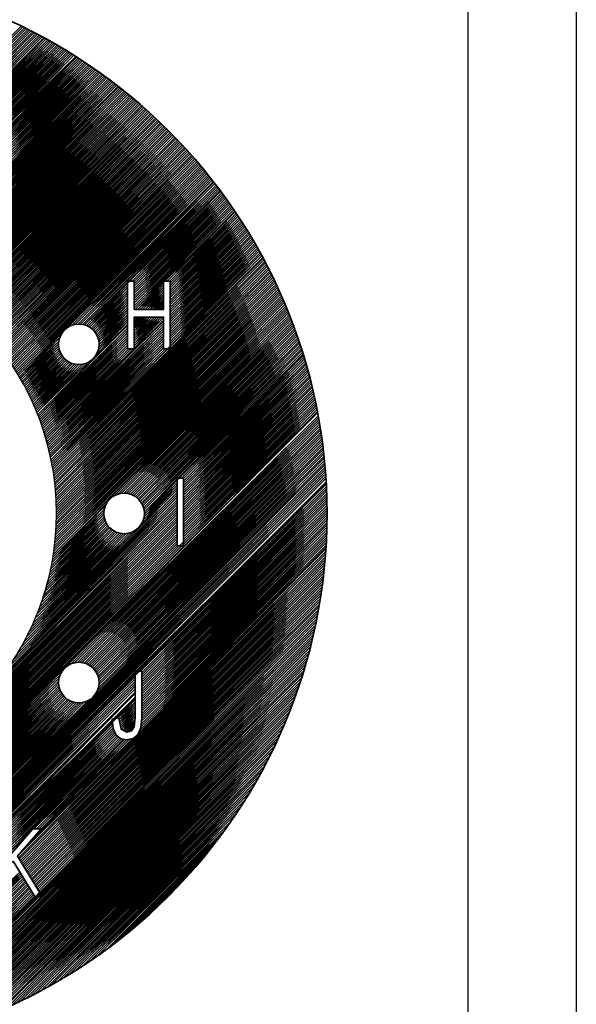
# Model space of a CAD drawing. Units: millimetres. Extents: x 6968 to 7830, y 1436 to 2042.
# Drawn here: x 7060 to 7080, y 1569 to 1605 of the extents above; entities that cross this region are included whole.
import ezdxf

# ---------------------------------------------------------------- set-up
doc = ezdxf.new("R2010")
doc.units = ezdxf.units.MM
doc.layers.add('G-IMPT', color=8, linetype='Continuous', lineweight=35)

# ---------------------------------------------------------------- blocks, each defined once
blk = doc.blocks.new('rba-bim-rba8010-100-CA - RBA8010-100-CA-645232-FRONT ELEVATION')
for p, q in [((-504.7, 133.723), (-504.7, 203.723)), ((-504.7, 133.723), (-504.7, 203.723)), ((-500.7, 203.723), (-500.7, 133.723))]:
    blk.add_line(p, q)
for start, end in [(0, 180), (275.7392, 0)]:
    blk.add_arc((-529.91, 173.223), 10, start, end)
at = {"layer": 'G-IMPT'}
for p, q in [((-512.289, 182.685), (-520.015, 174.959)), ((-520.772, 161.226), (-517.095, 164.903)), ((-518.067, 157.106), (-513.792, 161.381)), ((-517.893, 157.236), (-513.922, 161.206)), ((-517.705, 157.378), (-514.065, 161.018)), ((-517.5, 157.538), (-514.225, 160.813)), ((-517.272, 157.722), (-514.408, 160.585)), ((-517.008, 157.94), (-514.627, 160.322)), ((-516.681, 158.223), (-514.909, 159.994)), ((-516.16, 158.698), (-515.385, 159.474))]:
    blk.add_line(p, q, dxfattribs=at)
at = {"layer": 'G-IMPT', "flags": 128}
for points in [[(-528.158, 183.071), (-520.437, 190.837), (-528.237, 183.082), (-520.495, 190.868), (-528.314, 183.095), (-520.554, 190.9), (-528.391, 183.107), (-520.612, 190.931), (-528.469, 183.119), (-520.671, 190.961), (-528.548, 183.13), (-520.731, 190.992), (-528.627, 183.14), (-520.79, 191.023), (-528.707, 183.15), (-520.849, 191.053), (-528.787, 183.16), (-520.909, 191.083), (-528.868, 183.168), (-520.969, 191.113), (-528.95, 183.177), (-521.029, 191.143), (-529.032, 183.184), (-521.089, 191.173), (-529.115, 183.191), (-521.149, 191.202), (-529.199, 183.197), (-521.21, 191.231), (-529.283, 183.203)], [(-520.378, 190.806), (-523.215, 187.969), (-520.349, 190.79), (-523.053, 188.041), (-520.291, 190.758), (-522.924, 188.08), (-520.233, 190.726), (-522.821, 188.093), (-520.175, 190.694), (-522.718, 188.107), (-520.118, 190.662), (-522.638, 188.097), (-520.06, 190.629), (-522.564, 188.081), (-520.003, 190.597), (-522.489, 188.066), (-519.946, 190.564), (-522.415, 188.05), (-519.889, 190.531), (-522.341, 188.035), (-519.832, 190.498), (-522.28, 188.006), (-519.776, 190.465), (-522.231, 187.965), (-519.719, 190.432), (-522.182, 187.924), (-519.663, 190.398), (-522.133, 187.883), (-519.607, 190.365), (-522.084, 187.842), (-519.551, 190.331), (-522.035, 187.801), (-519.495, 190.297), (-522.006, 187.741), (-519.439, 190.263), (-521.981, 187.676), (-519.384, 190.229), (-521.956, 187.612), (-519.328, 190.194), (-521.93, 187.547), (-519.273, 190.16), (-521.905, 187.483), (-519.19, 190.108), (-522.006, 187.336)], [(-521.939, 187.359), (-519.163, 190.09), (-522.389, 186.819), (-519.108, 190.055), (-522.299, 186.819), (-519.053, 190.02), (-522.21, 186.819), (-518.999, 189.985), (-522.12, 186.819), (-518.945, 189.949), (-522.03, 186.819), (-518.89, 189.914), (-521.94, 186.819), (-518.836, 189.878), (-521.85, 186.819), (-518.783, 189.842), (-521.825, 186.755), (-518.729, 189.806), (-521.825, 186.665), (-518.675, 189.769), (-521.825, 186.575), (-518.622, 189.733), (-521.825, 186.485), (-518.569, 189.697), (-521.825, 186.395), (-518.516, 189.66), (-521.825, 186.306), (-518.463, 189.623), (-521.825, 186.216), (-518.41, 189.586), (-521.825, 186.126), (-518.357, 189.549), (-521.825, 186.036), (-518.305, 189.512), (-521.825, 185.946)], [(-523.162, 184.609), (-518.252, 189.474), (-523.116, 184.565), (-518.2, 189.437), (-523.074, 184.517), (-518.148, 189.399), (-523.036, 184.465), (-518.096, 189.361), (-523.002, 184.41), (-518.044, 189.323), (-522.973, 184.349), (-517.993, 189.285), (-522.948, 184.285), (-517.941, 189.246), (-522.928, 184.214), (-517.89, 189.208), (-522.915, 184.138), (-517.839, 189.169), (-522.91, 184.054), (-517.788, 189.131), (-522.915, 183.958), (-517.737, 189.092), (-522.937, 183.846), (-517.686, 189.053), (-522.997, 183.697), (-517.635, 189.013)], [(-523.503, 180.901), (-516.441, 188.008), (-523.552, 180.942), (-516.488, 188.05), (-523.601, 180.982), (-516.535, 188.093), (-523.651, 181.022), (-516.582, 188.136), (-523.701, 181.062), (-516.63, 188.178), (-523.751, 181.102), (-516.678, 188.22), (-523.802, 181.141), (-516.725, 188.262), (-523.853, 181.18), (-516.773, 188.304), (-523.904, 181.218), (-516.821, 188.346), (-523.955, 181.257), (-516.87, 188.387), (-524.007, 181.295), (-516.918, 188.429), (-524.059, 181.333), (-516.966, 188.47), (-524.111, 181.37), (-517.015, 188.511), (-524.164, 181.407), (-517.064, 188.552), (-524.217, 181.444), (-517.113, 188.593), (-524.27, 181.481), (-517.162, 188.634), (-524.323, 181.517), (-517.211, 188.674), (-524.377, 181.553), (-517.26, 188.715), (-524.431, 181.589), (-517.31, 188.755), (-524.486, 181.624), (-517.36, 188.795), (-524.541, 181.659), (-517.409, 188.835), (-524.596, 181.694), (-517.459, 188.875), (-524.651, 181.728), (-517.509, 188.915), (-524.707, 181.763), (-517.56, 188.954), (-524.762, 181.796), (-517.61, 188.994), (-524.819, 181.83)], [(-523.431, 180.883), (-516.394, 187.965), (-523.482, 180.922)], [(-522.239, 179.651), (-515.181, 186.753), (-522.285, 179.694), (-515.224, 186.8), (-522.327, 179.742), (-515.267, 186.846), (-522.368, 179.79), (-515.311, 186.893), (-522.41, 179.838), (-515.354, 186.939), (-522.453, 179.886), (-515.398, 186.985), (-522.495, 179.933), (-515.442, 187.031), (-522.538, 179.98), (-515.485, 187.077), (-522.581, 180.027), (-515.53, 187.123), (-522.624, 180.073), (-515.574, 187.169), (-522.668, 180.119), (-515.618, 187.214), (-522.712, 180.165), (-515.663, 187.259), (-522.756, 180.211), (-515.707, 187.304), (-522.801, 180.256), (-515.752, 187.35), (-522.846, 180.301), (-515.797, 187.394), (-522.891, 180.346), (-515.842, 187.439), (-522.936, 180.39), (-515.887, 187.484), (-522.982, 180.434), (-515.933, 187.528), (-523.028, 180.478), (-515.978, 187.572), (-523.074, 180.522), (-516.024, 187.617), (-523.12, 180.565), (-516.069, 187.661), (-523.167, 180.608), (-516.115, 187.705), (-523.214, 180.651), (-516.161, 187.748), (-523.262, 180.693), (-516.208, 187.792), (-523.309, 180.735), (-516.254, 187.835), (-523.357, 180.777), (-516.301, 187.879), (-523.405, 180.819), (-516.347, 187.922), (-523.454, 180.86)], [(-521.242, 178.223), (-519.794, 179.716), (-521.28, 178.275), (-519.704, 179.896), (-521.313, 178.331), (-514.151, 185.538), (-521.346, 178.387), (-514.19, 185.588), (-521.38, 178.443), (-514.23, 185.639), (-521.415, 178.499), (-514.27, 185.689), (-521.449, 178.554), (-514.31, 185.739), (-521.484, 178.609), (-514.35, 185.788), (-521.519, 178.664), (-514.39, 185.838), (-521.555, 178.718), (-514.43, 185.887), (-521.591, 178.772), (-514.471, 185.937), (-521.627, 178.826), (-514.511, 185.986), (-521.663, 178.879), (-514.552, 186.035), (-521.7, 178.932), (-514.593, 186.084), (-521.737, 178.985), (-514.634, 186.133), (-521.774, 179.038), (-514.675, 186.181), (-521.812, 179.09), (-514.717, 186.23), (-521.849, 179.142), (-514.758, 186.278), (-521.888, 179.193), (-514.8, 186.326), (-521.926, 179.245), (-514.842, 186.374), (-521.965, 179.296), (-514.884, 186.422), (-522.004, 179.347), (-514.926, 186.47), (-522.043, 179.397), (-514.968, 186.517), (-522.083, 179.447), (-515.01, 186.565), (-522.123, 179.497), (-515.053, 186.612), (-522.163, 179.547), (-515.095, 186.659), (-522.203, 179.596), (-515.138, 186.706), (-522.244, 179.645)], [(-520.068, 174.996), (-515.707, 179.402), (-512.353, 182.801), (-515.707, 179.492), (-512.384, 182.86), (-515.707, 179.582), (-512.416, 182.917), (-515.707, 179.671), (-512.448, 182.975), (-515.707, 179.761), (-512.481, 183.033), (-515.707, 179.851), (-512.513, 183.09), (-515.707, 179.941), (-512.546, 183.147), (-515.707, 180.031), (-512.578, 183.204), (-515.707, 180.12), (-512.611, 183.261), (-515.707, 180.21), (-512.644, 183.318), (-515.707, 180.3), (-512.678, 183.375), (-515.707, 180.39), (-512.711, 183.431), (-515.707, 180.48), (-512.744, 183.487), (-515.707, 180.569), (-512.778, 183.543), (-515.707, 180.659), (-512.812, 183.599), (-515.707, 180.749), (-512.846, 183.655), (-515.707, 180.839), (-512.88, 183.711), (-515.707, 180.929), (-512.914, 183.766), (-515.707, 181.018), (-512.949, 183.822), (-515.707, 181.108), (-512.983, 183.877), (-515.707, 181.198), (-513.018, 183.932), (-515.707, 181.288), (-513.053, 183.987), (-515.707, 181.378), (-513.088, 184.041), (-515.707, 181.467), (-513.123, 184.096), (-515.707, 181.557), (-513.159, 184.15), (-515.707, 181.647), (-513.194, 184.205), (-515.707, 181.737), (-513.23, 184.259), (-515.725, 181.809), (-513.266, 184.313), (-515.814, 181.809), (-513.302, 184.367), (-515.949, 181.764), (-516.998, 180.761), (-513.356, 184.447), (-517.038, 180.81), (-513.392, 184.501), (-517.038, 180.9), (-513.429, 184.554), (-517.038, 180.99), (-513.466, 184.607), (-517.038, 181.08), (-513.502, 184.66), (-517.038, 181.169), (-513.539, 184.713), (-517.038, 181.259), (-513.577, 184.765), (-517.038, 181.349), (-513.614, 184.818), (-517.038, 181.439), (-513.651, 184.87), (-517.038, 181.529), (-513.689, 184.923), (-517.038, 181.618), (-513.726, 184.975), (-517.038, 181.708), (-513.764, 185.027), (-517.038, 181.798), (-513.802, 185.078), (-517.117, 181.809), (-513.84, 185.13), (-517.28, 181.736), (-518.869, 180.191), (-517.251, 181.809), (-513.898, 185.207), (-518.941, 180.209), (-513.936, 185.259), (-519.02, 180.22), (-513.975, 185.31), (-519.107, 180.222), (-514.014, 185.361), (-519.207, 180.213), (-514.053, 185.412), (-519.327, 180.182), (-514.092, 185.462), (-519.507, 180.092), (-514.112, 185.488)], [(-518.433, 179.101), (-517.28, 180.299), (-518.366, 179.258), (-517.28, 180.389), (-518.341, 179.372), (-517.28, 180.479), (-518.334, 179.469), (-517.28, 180.568), (-518.339, 179.554), (-517.28, 180.658), (-518.351, 179.632), (-517.28, 180.748), (-518.37, 179.702), (-517.28, 180.838), (-518.395, 179.768), (-517.28, 180.928), (-518.424, 179.828), (-517.28, 181.017), (-518.457, 179.885), (-517.28, 181.107), (-518.495, 179.937), (-517.28, 181.197), (-518.536, 179.985), (-517.28, 181.287), (-518.582, 180.03), (-517.28, 181.377), (-518.631, 180.07), (-517.28, 181.466), (-518.684, 180.107), (-517.28, 181.556), (-518.741, 180.14), (-517.28, 181.646), (-518.803, 180.168), (-517.206, 181.809), (-513.86, 185.156)], [(-515.949, 180.776), (-515.949, 180.821), (-515.949, 180.866), (-516.1, 180.761), (-515.949, 180.956), (-516.189, 180.761), (-515.949, 181.046), (-516.279, 180.761), (-515.949, 181.136), (-516.369, 180.761), (-515.949, 181.225), (-516.459, 180.761), (-515.949, 181.315), (-516.549, 180.761), (-515.949, 181.405), (-516.638, 180.761), (-515.949, 181.495), (-516.728, 180.761), (-515.949, 181.585), (-516.818, 180.761), (-515.949, 181.674), (-516.908, 180.761), (-515.904, 181.809), (-513.32, 184.393)], [(-515.949, 180.327), (-520.307, 176.014), (-515.949, 180.372), (-520.287, 175.945), (-515.949, 180.238), (-520.267, 175.874), (-515.949, 180.148), (-520.248, 175.804), (-515.949, 180.058), (-520.23, 175.733), (-515.949, 179.968), (-520.211, 175.661), (-515.949, 179.878), (-520.194, 175.589), (-515.949, 179.789), (-520.176, 175.517), (-515.949, 179.699), (-520.159, 175.444), (-515.949, 179.609), (-520.143, 175.37), (-515.949, 179.519), (-520.127, 175.297), (-515.949, 179.429), (-520.111, 175.222), (-515.949, 179.34), (-520.096, 175.147), (-515.89, 179.309), (-520.082, 175.072), (-515.8, 179.309), (-512.321, 182.743), (-515.707, 179.312), (-520.061, 175.003)], [(-520.055, 174.92), (-512.274, 182.656), (-520.042, 174.843), (-512.243, 182.597), (-520.029, 174.766), (-512.212, 182.538), (-520.017, 174.688), (-512.181, 182.479), (-520.006, 174.609), (-512.15, 182.42), (-519.995, 174.53), (-512.119, 182.361), (-519.985, 174.45), (-512.089, 182.302), (-519.976, 174.37), (-512.059, 182.242), (-519.967, 174.289), (-512.029, 182.182), (-519.958, 174.208), (-511.999, 182.122), (-519.95, 174.126), (-511.969, 182.062), (-519.943, 174.043), (-511.94, 182.002), (-519.937, 173.96), (-511.91, 181.942), (-519.931, 173.876), (-511.881, 181.881), (-519.926, 173.791), (-511.852, 181.82), (-519.921, 173.706), (-511.823, 181.76), (-519.917, 173.62), (-511.794, 181.698), (-519.914, 173.533), (-511.766, 181.637), (-519.912, 173.446), (-511.737, 181.576), (-519.91, 173.358), (-511.709, 181.514), (-519.91, 173.269)], [(-519.91, 173.179), (-511.653, 181.39), (-519.91, 173.088), (-511.626, 181.328), (-519.912, 172.997), (-511.598, 181.266), (-519.915, 172.905), (-511.571, 181.203), (-519.918, 172.811), (-511.544, 181.141), (-519.922, 172.717), (-511.517, 181.078), (-519.928, 172.622), (-511.49, 181.015), (-519.934, 172.526), (-511.463, 180.952), (-519.941, 172.429), (-511.437, 180.888), (-519.949, 172.331), (-511.411, 180.825), (-519.959, 172.232), (-511.385, 180.761), (-519.969, 172.131), (-511.359, 180.697), (-519.981, 172.03), (-511.333, 180.633), (-519.994, 171.927), (-511.307, 180.569), (-520.008, 171.823), (-511.282, 180.504), (-520.023, 171.718), (-511.257, 180.44), (-517.773, 173.879), (-511.232, 180.375), (-517.619, 173.943), (-511.207, 180.31), (-517.506, 173.967), (-511.183, 180.245), (-517.41, 173.973), (-511.158, 180.179), (-517.325, 173.968), (-511.134, 180.114), (-517.248, 173.955), (-511.11, 180.048), (-517.177, 173.936), (-511.086, 179.982), (-517.112, 173.911), (-511.063, 179.916), (-517.052, 173.882), (-511.039, 179.849), (-516.995, 173.848), (-511.016, 179.783), (-516.943, 173.81), (-510.993, 179.716), (-516.895, 173.769), (-510.97, 179.649), (-516.851, 173.723), (-510.947, 179.582), (-516.81, 173.674), (-510.925, 179.514), (-516.774, 173.621), (-510.903, 179.447), (-516.741, 173.563), (-510.881, 179.379), (-516.713, 173.502), (-510.859, 179.311), (-516.69, 173.435), (-510.837, 179.243), (-516.673, 173.363), (-510.816, 179.175), (-515.422, 174.523), (-516.662, 173.283), (-515.452, 174.449), (-510.784, 179.072), (-515.287, 174.523), (-510.763, 179.003), (-515.21, 174.511), (-510.742, 178.934), (-515.21, 174.421), (-510.722, 178.865), (-515.21, 174.332), (-510.701, 178.795), (-515.21, 174.242), (-510.681, 178.725), (-515.21, 174.152), (-510.661, 178.655), (-515.21, 174.062), (-510.642, 178.585), (-515.21, 173.972), (-510.622, 178.515), (-515.21, 173.883), (-510.603, 178.444), (-515.21, 173.793), (-510.584, 178.373), (-515.21, 173.703), (-510.565, 178.302), (-515.21, 173.613), (-510.547, 178.231), (-515.21, 173.523), (-510.528, 178.16), (-515.21, 173.434), (-510.51, 178.088), (-515.21, 173.344), (-510.492, 178.016), (-515.21, 173.254), (-510.475, 177.944), (-515.21, 173.164), (-510.457, 177.872), (-515.21, 173.074), (-510.44, 177.799), (-515.21, 172.985), (-510.423, 177.726), (-515.21, 172.895), (-510.406, 177.653), (-515.21, 172.805), (-510.39, 177.58), (-515.21, 172.715), (-510.374, 177.506), (-515.21, 172.625), (-510.358, 177.433), (-515.21, 172.536), (-510.342, 177.359), (-515.21, 172.446), (-510.326, 177.284), (-515.21, 172.356), (-510.311, 177.21), (-515.21, 172.266), (-510.296, 177.135), (-515.21, 172.176), (-530.117, 157.225), (-515.273, 172.023), (-510.267, 176.985), (-519.592, 167.525), (-510.238, 176.834), (-519.355, 167.672), (-510.224, 176.758), (-519.228, 167.709), (-510.211, 176.681), (-519.126, 167.722), (-510.198, 176.605), (-519.036, 167.721), (-510.185, 176.528), (-518.956, 167.712), (-510.172, 176.451), (-518.883, 167.695), (-510.159, 176.374), (-518.815, 167.673), (-510.147, 176.296), (-518.753, 167.646), (-510.135, 176.218), (-518.695, 167.614), (-510.123, 176.14), (-518.641, 167.578), (-510.112, 176.062), (-518.591, 167.538), (-510.101, 175.983), (-518.545, 167.494), (-510.09, 175.904), (-518.503, 167.446), (-510.08, 175.825), (-518.464, 167.395), (-510.069, 175.745), (-518.43, 167.34), (-510.059, 175.665), (-518.4, 167.28), (-510.05, 175.585), (-518.375, 167.215), (-510.04, 175.505), (-518.354, 167.146), (-510.031, 175.424), (-518.341, 167.07), (-510.022, 175.343), (-518.334, 166.986), (-510.014, 175.262), (-518.339, 166.892), (-510.006, 175.18), (-518.359, 166.782), (-509.998, 175.098), (-518.413, 166.638), (-509.99, 175.016), (-531.662, 153.3), (-509.983, 174.934), (-531.579, 153.293), (-509.976, 174.851), (-531.496, 153.286), (-509.969, 174.768), (-531.413, 153.279), (-509.963, 174.684), (-531.329, 153.273), (-509.957, 174.6), (-531.245, 153.267), (-509.951, 174.516), (-531.161, 153.262), (-517.003, 167.375), (-509.941, 174.347), (-517.003, 167.285), (-531.076, 153.257), (-517.003, 167.33), (-509.944, 174.389)], [(-519.91, 173.269), (-511.681, 181.452), (-519.866, 173.223)], [(-517.28, 180.164), (-520.604, 176.885), (-517.28, 180.209), (-520.579, 176.82), (-517.28, 180.074), (-520.554, 176.755), (-517.28, 179.985), (-520.53, 176.69)], [(-520.506, 176.624), (-517.28, 179.805), (-520.482, 176.558), (-517.28, 179.715), (-520.459, 176.491), (-517.28, 179.625), (-520.436, 176.424), (-517.28, 179.536), (-520.413, 176.357), (-517.28, 179.446), (-520.391, 176.289), (-517.28, 179.356), (-520.37, 176.221), (-517.237, 179.309), (-520.348, 176.153), (-517.147, 179.309), (-520.328, 176.084), (-517.038, 179.329), (-515.949, 180.462), (-517.038, 179.418), (-516.023, 180.479), (-517.038, 179.508), (-516.112, 180.479), (-517.038, 179.598), (-516.202, 180.479), (-517.038, 179.688), (-516.292, 180.479), (-517.038, 179.778), (-516.382, 180.479), (-517.038, 179.867), (-516.472, 180.479), (-517.038, 179.957), (-516.561, 180.479), (-517.038, 180.047), (-516.651, 180.479), (-517.038, 180.137), (-516.741, 180.479), (-517.038, 180.227), (-516.831, 180.479), (-517.038, 180.316), (-516.921, 180.479), (-516.965, 180.479), (-517.038, 180.451), (-517.01, 180.479)], [(-520.513, 176.707), (-517.28, 179.895), (-520.487, 176.643)], [(-518.712, 178.821), (-520.63, 176.949), (-518.869, 178.754), (-520.656, 177.013), (-518.984, 178.729), (-520.682, 177.076), (-519.08, 178.723), (-520.709, 177.14), (-519.166, 178.727), (-520.736, 177.202), (-519.243, 178.74), (-520.763, 177.265), (-519.314, 178.759), (-520.791, 177.327), (-519.379, 178.783), (-520.819, 177.389), (-519.44, 178.812), (-520.847, 177.45), (-519.496, 178.846), (-520.876, 177.511), (-519.548, 178.884), (-520.905, 177.572), (-519.597, 178.925), (-520.934, 177.632), (-519.641, 178.97), (-520.964, 177.692), (-519.682, 179.019), (-520.994, 177.752), (-519.718, 179.073), (-521.024, 177.811), (-519.751, 179.13), (-521.055, 177.87), (-519.779, 179.191), (-521.086, 177.929), (-519.803, 179.258), (-521.118, 177.988), (-519.82, 179.33), (-521.149, 178.046), (-519.831, 179.409), (-521.181, 178.103), (-519.834, 179.496), (-521.214, 178.161), (-519.824, 179.596), (-521.247, 178.218)], [(-516.799, 172.788), (-515.452, 174.179), (-516.702, 172.974), (-515.452, 174.269), (-516.67, 173.095), (-515.452, 174.359), (-516.66, 173.196), (-515.377, 174.523), (-510.794, 179.106)], [(-518.632, 166.375), (-523.207, 161.799)], [(-530.358, 158.554), (-515.452, 173.461), (-530.184, 158.684), (-515.452, 173.371), (-530.117, 158.661), (-515.452, 173.281), (-530.117, 158.572), (-515.452, 173.192), (-530.117, 158.482), (-515.452, 173.102), (-530.117, 158.392), (-515.452, 173.012), (-530.117, 158.302), (-515.452, 172.922), (-530.117, 158.212), (-515.452, 172.832), (-530.117, 158.123), (-515.452, 172.743), (-530.117, 158.033), (-515.452, 172.653), (-530.117, 157.943), (-515.452, 172.563), (-530.117, 157.853), (-515.452, 172.473), (-530.117, 157.763), (-515.452, 172.383), (-530.117, 157.674), (-515.452, 172.294), (-530.117, 157.584), (-515.452, 172.204), (-530.117, 157.494), (-515.452, 172.114), (-530.117, 157.404), (-515.452, 172.024), (-530.117, 157.314), (-515.363, 172.023), (-510.281, 177.06), (-515.21, 172.087), (-530.117, 157.135), (-510.259, 176.947), (-530.117, 157.045)], [(-524.212, 162.905), (-519.636, 167.48), (-524.013, 163.059), (-519.784, 167.243), (-523.863, 163.119), (-519.82, 167.117), (-523.75, 163.142), (-519.833, 167.014), (-523.655, 163.147), (-519.833, 166.925), (-523.57, 163.142), (-519.823, 166.845), (-523.494, 163.129), (-519.807, 166.771), (-523.424, 163.109), (-519.784, 166.704), (-523.359, 163.084), (-519.757, 166.641), (-523.299, 163.055), (-519.725, 166.583), (-523.243, 163.021), (-519.689, 166.529), (-523.191, 162.983), (-519.649, 166.48), (-523.143, 162.941), (-519.606, 166.434), (-523.099, 162.895), (-519.558, 166.391), (-523.058, 162.846), (-519.507, 166.353), (-523.022, 162.793), (-519.451, 166.319), (-522.99, 162.735), (-519.391, 166.289), (-522.962, 162.673), (-519.327, 166.263), (-522.939, 162.606), (-519.257, 166.243), (-522.922, 162.533), (-519.181, 166.229), (-522.912, 162.454), (-519.098, 166.223), (-522.91, 162.366), (-519.004, 166.227), (-522.921, 162.265), (-518.894, 166.247), (-522.955, 162.142), (-518.75, 166.301)], [(-521.06, 160.893), (-509.944, 172.054), (-516.841, 165.202), (-509.938, 172.149), (-516.794, 165.339), (-509.933, 172.244), (-516.785, 165.438), (-509.929, 172.338), (-516.776, 165.537), (-509.925, 172.432), (-516.767, 165.636), (-509.922, 172.525), (-516.761, 165.731), (-509.919, 172.618), (-516.761, 165.821), (-509.916, 172.71), (-516.761, 165.911), (-509.914, 172.802), (-516.761, 166), (-509.912, 172.894), (-516.761, 166.09), (-509.911, 172.985), (-516.761, 166.18), (-509.91, 173.076), (-516.761, 166.27), (-509.91, 173.166), (-516.761, 166.36), (-509.91, 173.256), (-516.761, 166.449), (-509.91, 173.345), (-516.761, 166.539), (-509.911, 173.434), (-516.761, 166.629), (-509.912, 173.523), (-516.761, 166.719), (-509.913, 173.611), (-516.761, 166.809), (-509.915, 173.699), (-516.761, 166.898), (-509.917, 173.787), (-516.761, 166.988), (-509.92, 173.874), (-516.761, 167.078), (-509.923, 173.961), (-516.761, 167.168), (-509.927, 174.047), (-516.761, 167.258), (-509.93, 174.133), (-516.761, 167.347), (-509.934, 174.219), (-516.8, 167.398), (-509.939, 174.304), (-517.003, 167.24), (-530.991, 153.252), (-517.003, 167.195), (-530.906, 153.248), (-517.003, 167.105), (-530.82, 153.243), (-517.003, 167.016), (-530.734, 153.24), (-517.003, 166.926), (-530.647, 153.236), (-517.003, 166.836), (-530.561, 153.233), (-517.003, 166.746), (-530.473, 153.231)], [(-522.129, 161.53), (-517.003, 166.612), (-522.129, 161.485)], [(-522.129, 161.44), (-517.003, 166.567), (-521.954, 161.57), (-517.003, 166.387), (-517.842, 165.548), (-521.887, 161.548), (-517.846, 165.589), (-517.003, 166.432)], [(-521.895, 167.242), (-515.452, 173.73), (-521.668, 167.559), (-515.452, 173.82), (-521.491, 167.826), (-515.452, 173.91), (-521.343, 168.063), (-515.452, 174), (-521.217, 168.28), (-515.452, 174.09), (-521.105, 168.481), (-517.084, 172.547), (-521.006, 168.67), (-517.225, 172.496), (-520.917, 168.849), (-517.334, 172.477), (-520.835, 169.02), (-517.428, 172.473), (-520.761, 169.184), (-517.511, 172.48), (-520.649, 169.385)], [(-522.041, 167.051), (-515.452, 173.641), (-522.231, 166.816)], [(-520.099, 171.284), (-518.158, 173.269), (-520.078, 171.394), (-518.144, 173.373), (-520.058, 171.503), (-518.106, 173.501), (-520.04, 171.612), (-518.066, 173.586)], [(-522.549, 166.454), (-515.452, 173.551), (-530.358, 158.599), (-535.096, 153.907), (-530.358, 158.644), (-523.141, 165.862)], [(-520.589, 169.448), (-517.586, 172.494), (-520.63, 169.495), (-517.656, 172.514), (-520.572, 169.642), (-517.72, 172.54), (-520.519, 169.786), (-517.779, 172.57), (-520.469, 169.926), (-517.835, 172.605), (-520.422, 170.062), (-517.886, 172.643), (-520.379, 170.195), (-517.933, 172.686), (-520.338, 170.325), (-517.977, 172.732), (-520.301, 170.453), (-518.016, 172.782), (-520.266, 170.578), (-518.052, 172.836), (-520.233, 170.7), (-518.084, 172.894), (-520.202, 170.821), (-518.111, 172.957), (-520.174, 170.939), (-518.133, 173.025), (-520.147, 171.056), (-518.149, 173.098), (-520.122, 171.17), (-518.158, 173.179), (-520.099, 171.283)], [(-520.461, 159.112), (-510.293, 169.325), (-520.548, 159.07), (-526.068, 153.595), (-520.53, 159.223), (-510.25, 169.548), (-520.564, 159.279), (-510.23, 169.658), (-520.598, 159.334), (-510.21, 169.767), (-520.632, 159.39), (-510.192, 169.876), (-520.667, 159.446), (-510.174, 169.983), (-520.701, 159.501), (-510.156, 170.09), (-520.735, 159.557), (-510.14, 170.197), (-520.769, 159.612), (-510.124, 170.303), (-520.803, 159.668), (-510.109, 170.408), (-520.838, 159.723), (-510.094, 170.512), (-520.872, 159.779), (-510.08, 170.616), (-520.906, 159.835), (-510.067, 170.719), (-520.94, 159.89), (-510.054, 170.821), (-520.975, 159.946), (-510.042, 170.923), (-521.009, 160.001), (-510.031, 171.024), (-521.043, 160.057), (-510.02, 171.125), (-521.077, 160.112), (-510.01, 171.225), (-521.112, 160.168), (-510, 171.325), (-521.146, 160.224), (-509.991, 171.424), (-521.18, 160.279), (-509.982, 171.522), (-521.214, 160.335), (-509.974, 171.62), (-521.248, 160.39), (-509.966, 171.717), (-521.283, 160.446), (-509.959, 171.814), (-521.317, 160.501), (-509.953, 171.911), (-521.348, 160.56), (-509.95, 171.959)], [(-521.887, 159.392), (-521.266, 159.969), (-521.887, 159.303), (-521.231, 159.913), (-521.887, 159.213), (-521.197, 159.858), (-521.887, 159.123), (-521.163, 159.802), (-527.559, 153.361), (-521.129, 159.747), (-527.457, 153.374), (-521.094, 159.691), (-527.354, 153.387), (-521.06, 159.636), (-527.251, 153.4), (-521.026, 159.58), (-527.147, 153.415), (-520.992, 159.524), (-527.042, 153.429), (-520.958, 159.469), (-526.937, 153.445), (-520.923, 159.413), (-526.831, 153.461), (-520.889, 159.358), (-526.724, 153.478), (-520.855, 159.302), (-526.616, 153.496), (-520.821, 159.247), (-526.508, 153.514), (-520.786, 159.191), (-526.399, 153.533), (-520.752, 159.135), (-526.29, 153.553), (-520.718, 159.08), (-526.179, 153.574), (-520.637, 159.07), (-510.271, 169.437), (-520.495, 159.168), (-525.956, 153.617), (-520.458, 159.07), (-510.316, 169.213), (-525.843, 153.641), (-510.339, 169.099), (-525.729, 153.665), (-510.364, 168.985), (-525.614, 153.689), (-510.389, 168.87), (-525.499, 153.715), (-510.415, 168.754), (-525.382, 153.742), (-510.442, 168.637), (-525.265, 153.77), (-510.471, 168.519), (-525.146, 153.798), (-510.5, 168.4), (-525.027, 153.828), (-510.53, 168.28), (-524.906, 153.859), (-510.561, 168.159), (-524.785, 153.89), (-510.594, 168.037), (-524.662, 153.923), (-510.627, 167.913), (-524.538, 153.958), (-510.662, 167.789), (-524.413, 153.993), (-510.698, 167.663), (-524.287, 154.029), (-510.735, 167.536), (-524.159, 154.067), (-510.774, 167.408), (-524.03, 154.107), (-510.813, 167.278), (-523.899, 154.147), (-510.855, 167.147), (-523.768, 154.189), (-510.898, 167.014), (-523.634, 154.233), (-510.942, 166.88), (-523.499, 154.278), (-510.988, 166.745), (-523.363, 154.325), (-511.035, 166.607), (-523.225, 154.373), (-511.085, 166.468), (-523.084, 154.423), (-511.136, 166.327), (-522.943, 154.475), (-511.189, 166.184), (-522.799, 154.53), (-511.244, 166.039), (-522.653, 154.586), (-511.301, 165.892), (-522.504, 154.644), (-511.361, 165.743), (-522.354, 154.705), (-511.423, 165.591), (-522.201, 154.768), (-511.487, 165.437), (-522.045, 154.834), (-511.554, 165.28), (-521.887, 154.902), (-511.624, 165.12), (-521.726, 154.974), (-511.697, 164.957), (-521.561, 155.048), (-511.774, 164.791), (-521.394, 155.126), (-511.854, 164.622), (-521.222, 155.208), (-511.937, 164.448), (-521.047, 155.294), (-512.025, 164.27), (-520.867, 155.384), (-512.117, 164.088), (-520.682, 155.479), (-512.215, 163.901), (-520.492, 155.579), (-512.317, 163.709), (-520.297, 155.684), (-512.426, 163.51), (-520.095, 155.797), (-512.542, 163.304), (-519.885, 155.916), (-512.666, 163.091), (-519.668, 156.044), (-512.799, 162.868), (-519.44, 156.182), (-512.942, 162.635), (-519.201, 156.331), (-513.097, 162.39), (-518.948, 156.494), (-513.268, 162.129), (-518.679, 156.674), (-513.458, 161.85), (-518.388, 156.875), (-513.673, 161.545)], [(-521.026, 161.286), (-521.887, 160.47), (-517.507, 164.895), (-521.887, 160.56), (-517.569, 164.923), (-521.887, 160.65), (-517.619, 164.963), (-521.887, 160.739), (-517.668, 165.003), (-521.887, 160.829), (-517.711, 165.05), (-521.887, 160.919), (-517.739, 165.112), (-521.887, 161.009), (-517.766, 165.174), (-521.887, 161.099), (-517.794, 165.237), (-521.887, 161.188), (-517.816, 165.305), (-521.887, 161.278), (-517.824, 165.386), (-521.887, 161.368), (-517.833, 165.467), (-521.887, 161.458), (-517.837, 165.508), (-517.003, 166.342), (-517.641, 165.659), (-517.003, 166.252), (-517.597, 165.613), (-517.003, 166.163), (-517.581, 165.539), (-517.003, 166.073), (-517.565, 165.465), (-517.003, 165.983), (-517.55, 165.391), (-517.003, 165.893), (-517.534, 165.317), (-517.003, 165.803), (-517.513, 165.248), (-517.003, 165.714), (-517.454, 165.217), (-517.008, 165.619), (-517.395, 165.187), (-517.018, 165.518), (-517.336, 165.156), (-517.029, 165.418), (-517.241, 165.161), (-517.068, 165.289)], [(-520.484, 161.558), (-517.208, 164.88), (-520.562, 161.57), (-517.319, 164.858), (-520.652, 161.57), (-517.395, 164.873), (-520.742, 161.57), (-517.432, 164.88)]]:
    blk.add_lwpolyline(points, dxfattribs=at)
for points in [[(-517.28, 179.309), (-517.038, 179.309), (-517.038, 180.479), (-515.949, 180.479), (-515.949, 179.309), (-515.707, 179.309), (-515.707, 181.809), (-515.949, 181.809), (-515.949, 180.761), (-517.038, 180.761), (-517.038, 181.809), (-517.28, 181.809), (-517.28, 179.309), (-517.28, 181.809), (-517.038, 181.809), (-517.038, 180.761), (-515.949, 180.761), (-515.949, 181.809), (-515.707, 181.809), (-515.707, 179.309), (-515.949, 179.309), (-515.949, 180.479), (-517.038, 180.479), (-517.038, 179.309)], [(-515.452, 172.023), (-515.21, 172.023), (-515.21, 174.523), (-515.452, 174.523), (-515.452, 172.023), (-515.21, 172.023), (-515.21, 174.523), (-515.452, 174.523)], [(-517.85, 165.624), (-517.813, 165.279), (-517.703, 165.032), (-517.543, 164.901), (-517.318, 164.858), (-517.082, 164.905), (-516.907, 165.047), (-516.797, 165.304), (-516.761, 165.696), (-516.761, 167.398), (-517.003, 167.398), (-517.003, 165.668), (-517.038, 165.331), (-517.137, 165.194), (-517.306, 165.14), (-517.52, 165.251), (-517.608, 165.664), (-517.85, 165.624), (-517.608, 165.664), (-517.52, 165.251), (-517.306, 165.14), (-517.137, 165.194), (-517.038, 165.331), (-517.003, 165.668), (-517.003, 167.398), (-516.761, 167.398), (-516.761, 165.696), (-516.797, 165.304), (-516.907, 165.047), (-517.082, 164.905), (-517.318, 164.858), (-517.543, 164.901), (-517.703, 165.032), (-517.813, 165.279)], [(-522.129, 159.07), (-521.887, 159.07), (-521.887, 159.937), (-521.512, 160.37), (-520.712, 159.07), (-520.436, 159.07), (-521.351, 160.557), (-520.474, 161.57), (-520.78, 161.57), (-521.887, 160.291), (-521.887, 161.57), (-522.129, 161.57), (-522.129, 159.07), (-522.129, 161.57), (-521.887, 161.57), (-521.887, 160.291), (-520.78, 161.57), (-520.474, 161.57), (-521.351, 160.557), (-520.436, 159.07), (-520.712, 159.07), (-521.512, 160.37), (-521.887, 159.937), (-521.887, 159.07)]]:
    blk.add_lwpolyline(points, close=True, dxfattribs=at)
at = {"layer": 'G-IMPT'}
for centre, radius in [((-529.91, 173.223), 20), ((-519.084, 179.473), 0.75), ((-517.41, 173.223), 0.75), ((-519.084, 166.973), 0.75)]:
    blk.add_circle(centre, radius, dxfattribs=at)
for start, end in [(14.658, 17.5847), (341.7103, 345.4204)]:
    blk.add_arc((-529.91, 173.223), 10, start, end, dxfattribs=at)

msp = doc.modelspace()

# ---------------------------------------------------------------- block references
msp.add_blockref('rba-bim-rba8010-100-CA - RBA8010-100-CA-645232-FRONT ELEVATION', (7581.164, 1413.729))

doc.saveas('drawing.dxf')
